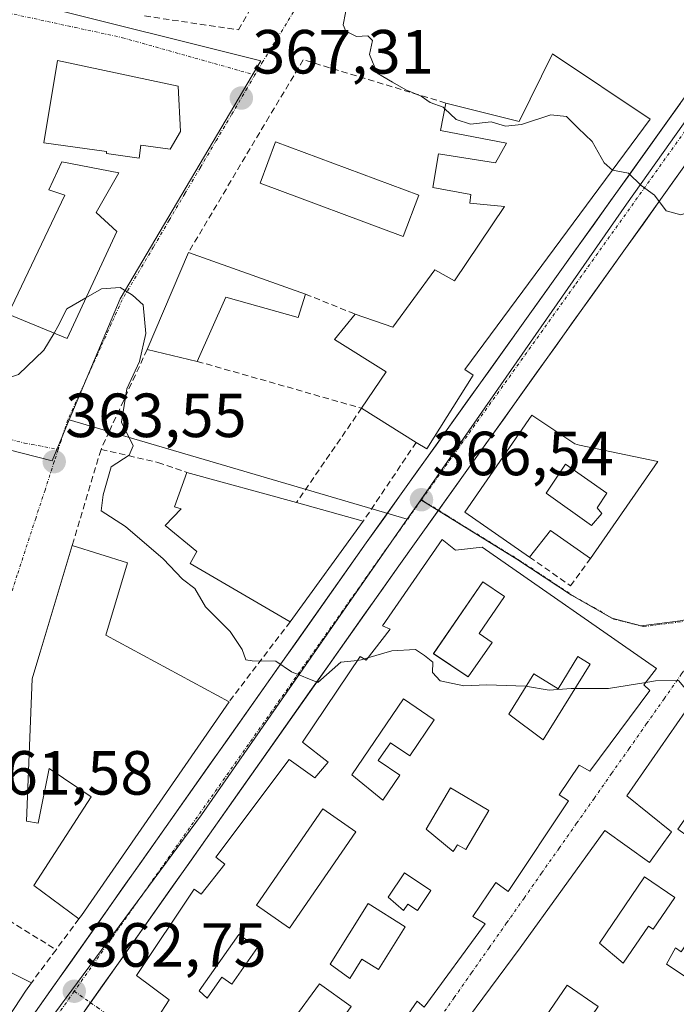
# Model space of a CAD drawing. Units: metres. Extents: x 594052 to 597507, y 4710562 to 4712922.
# Drawn here: x 594180 to 594286, y 4712055 to 4712214 of the extents above; entities that cross this region are included whole.
import ezdxf
from ezdxf.enums import TextEntityAlignment as Align

# ---------------------------------------------------------------- set-up
doc = ezdxf.new("R2010")
doc.units = ezdxf.units.M
doc.header["$MEASUREMENT"] = 0
doc.linetypes.add('TRAZO_Y_PUNTO', pattern=[1, 0.5, -0.25, 0, -0.25])
doc.linetypes.add('TRAZOSX2', pattern=[1.5, 1, -0.5])
for name, color, linetype, lineweight in [('Carretera de calzada única', 19, 'Continuous', 13), ('Carretera de calzada única Cxs', 19, 'Continuous', 13), ('Carretera de calzada única eje', 19, 'TRAZO_Y_PUNTO', 0), ('Carátula', 7, 'Continuous', 5), ('Curva de nivel normal', 36, 'Continuous', 0), ('Edificación', 1, 'Continuous', 13), ('Edificación Cxs', 1, 'Continuous', 13), ('Edificación ligera', 1, 'Continuous', 0), ('Edificación ligera Cxs', 1, 'Continuous', 0), ('Muro lineal', 1, 'TRAZOSX2', 13), ('Núcleo urbano CxS', 19, 'Continuous', 0), ('Punto de cota en terreno', 7, 'Continuous', 0), ('Rótulo de punto de cota en terreno', 19, 'Continuous', 0), ('Vía urbana eje', 5, 'TRAZO_Y_PUNTO', 0)]:
    doc.layers.add(name, color=color, linetype=linetype, lineweight=lineweight)
doc.styles.add('Arial', font='txt', dxfattribs={"height": 0.2})

# ---------------------------------------------------------------- blocks, each defined once
blk = doc.blocks.new('5PATER')
at = {"layer": 'Carátula', "linetype": 'Continuous', "lineweight": 5}
h = blk.add_hatch(color=250, dxfattribs=at)
edge = h.paths.add_edge_path()
edge.add_ellipse((0, 0.01), major_axis=(-1.33, -1.34), ratio=0.999422, start_angle=0, end_angle=360)
blk = doc.blocks.new('*U198')
at = {"layer": 'Edificación Cxs', "color": 1, "linetype": 'Continuous', "lineweight": 13}
for points in [[(594309.8001, 4712118.2301, 364.3346), (594318.2001, 4712111.5901, 363.2353), (594319.8001, 4712107.3401, 362.8053), (594314.5501, 4712099.2601, 362.876), (594320.0301, 4712095.0201, 362.157), (594318.2001, 4712091.9801, 362.1233), (594312.9901, 4712095.7401, 362.7095), (594308.4701, 4712089.5801, 362.836), (594314.0301, 4712085.8201, 362.2062), (594316.8701, 4712089.8301, 362.1541), (594324.6701, 4712084.7101, 361.1133), (594314.7101, 4712070.7101, 361.0775), (594311.0701, 4712073.2601, 361.5739), (594308.9201, 4712070.3101, 361.5795), (594304.8701, 4712072.9501, 362.0633), (594302.8701, 4712069.1901, 362.0593), (594310.1901, 4712063.9101, 361.1161), (594300.3101, 4712049.3501, 361.7365), (594292.0301, 4712054.6301, 362.5633), (594290.0701, 4712051.8301, 362.5938), (594296.9901, 4712046.8701, 362.0323), (594294.4801, 4712043.5901, 362.1583), (594295.3901, 4712042.8601, 362.0651), (594285.8701, 4712028.9401, 362.2214), (594285.1901, 4712029.5901, 362.2612), (594280.1901, 4712022.7101, 362.2038), (594280.8301, 4712021.8201, 362.1562), (594271.6401, 4712008.7101, 361.8431), (594270.5501, 4712009.5001, 361.8623), (594268.5101, 4712006.7101, 361.7809), (594261.5201, 4712011.7501, 361.9746), (594264.2801, 4712015.6601, 362.114), (594261.8701, 4712017.8301, 362.1066), (594265.0001, 4712022.5501, 362.409), (594262.8001, 4712024.2201, 362.3761), (594256.5701, 4712015.5801, 361.933), (594256.2301, 4712015.1101, 361.9132), (594247.8001, 4712021.9101, 361.9899), (594236.5501, 4712029.7501, 362.0881), (594238.5501, 4712031.9101, 362.1752), (594237.8001, 4712032.5501, 362.1685), (594247.2301, 4712046.1501, 362.688), (594247.8001, 4712045.5801, 362.7009), (594251.9601, 4712050.9401, 362.891), (594250.9601, 4712051.6601, 362.8785), (594260.4801, 4712064.5501, 363.3866), (594274.1201, 4712083.4001, 364.0122), (594281.2701, 4712078.2301, 364.2773), (594284.8401, 4712083.1601, 364.0041), (594277.6401, 4712088.9401, 364.1904), (594287.0301, 4712102.4701, 364.8456), (594287.7101, 4712101.6701, 364.8266), (594291.2301, 4712106.0701, 365.0663), (594290.4701, 4712106.5501, 365.0545), (594301.1501, 4712121.2701, 365.1679), (594304.4401, 4712119.1801, 364.8557), (594309.8001, 4712118.2301, 364.3346)], [(594311.6801, 4712109.9101, 363.775), (594306.7501, 4712113.3801, 364.2593), (594304.2801, 4712109.8701, 364.3986), (594309.2101, 4712106.4001, 363.9782), (594311.6801, 4712109.9101, 363.775)], [(594307.5001, 4712103.8501, 364.485), (594305.0701, 4712105.6401, 364.5871), (594303.1501, 4712103.0301, 364.8331), (594301.8101, 4712104.0201, 364.8557), (594299.6001, 4712101.0301, 364.8343), (594302.4201, 4712098.7901, 364.7298), (594303.4701, 4712100.2001, 364.6778), (594304.3301, 4712099.5601, 364.5566), (594307.5001, 4712103.8501, 364.485)], [(594299.5401, 4712092.4301, 364.0399), (594294.5401, 4712095.9601, 364.39), (594285.8301, 4712083.6101, 363.9485), (594290.8401, 4712080.0801, 363.7288), (594299.5401, 4712092.4301, 364.0399)], [(594309.5401, 4712080.0201, 362.1585), (594304.8101, 4712083.6201, 362.7193), (594302.3401, 4712080.3701, 362.683), (594307.0801, 4712076.7701, 362.1017), (594309.5401, 4712080.0201, 362.1585)], [(594285.3501, 4712072.6301, 363.7384), (594280.5001, 4712075.9401, 364.1409), (594273.2301, 4712065.2801, 363.4611), (594277.0601, 4712062.0801, 363.4249), (594281.1101, 4712068.0101, 363.8847), (594281.8501, 4712067.5101, 363.8103), (594285.3501, 4712072.6301, 363.7384)], [(594301.6901, 4712069.5801, 362.1807), (594297.0101, 4712073.0901, 362.7834), (594293.9101, 4712068.9501, 362.8328), (594298.5901, 4712065.4401, 362.4868), (594301.6901, 4712069.5801, 362.1807)], [(594293.3801, 4712064.9801, 362.8391), (594289.0301, 4712067.8701, 363.044), (594286.3901, 4712063.9101, 362.9277), (594285.4601, 4712064.5301, 363.0754), (594284.0101, 4712061.9001, 363.1296), (594289.0801, 4712058.5301, 362.9126), (594293.3801, 4712064.9801, 362.8391)], [(594273.0301, 4712055.1201, 363.0468), (594268.0301, 4712058.5201, 363.0588), (594259.7101, 4712046.3001, 362.8304), (594264.7201, 4712042.9001, 362.8432), (594273.0301, 4712055.1201, 363.0468)], [(594286.8301, 4712048.1301, 362.8522), (594281.7601, 4712051.9001, 363.1514), (594278.6801, 4712047.7501, 362.9101), (594283.7501, 4712043.9801, 362.8362), (594286.8301, 4712048.1301, 362.8522)], [(594261.8301, 4712039.5301, 362.6504), (594256.7201, 4712042.9201, 362.6961), (594246.4601, 4712027.4501, 362.1645), (594250.1701, 4712025.2001, 362.0784), (594253.8101, 4712030.6901, 362.4024), (594255.3001, 4712029.7001, 362.4492), (594261.8301, 4712039.5301, 362.6504)], [(594280.5801, 4712039.2801, 362.6177), (594274.8701, 4712042.9301, 362.7115), (594269.8101, 4712035.0001, 362.5336), (594275.5101, 4712031.3501, 362.4333), (594280.5801, 4712039.2801, 362.6177)]]:
    blk.add_polyline3d(points, close=True, dxfattribs=at)
blk = doc.blocks.new('*U199')
at = {"layer": 'Edificación Cxs', "color": 1, "linetype": 'Continuous', "lineweight": 13}
for points in [[(594247.9601, 4712130.1501, 366.0813), (594250.1201, 4712128.4701, 366.05), (594254.3901, 4712128.9501, 366.0436), (594282.3901, 4712109.4301, 365.0199), (594280.3901, 4712106.7901, 364.914), (594281.3101, 4712105.9101, 364.8624), (594271.6701, 4712092.9401, 364.2621), (594270.0001, 4712093.9001, 364.351), (594266.7601, 4712089.1101, 364.2957), (594268.2801, 4712088.1401, 364.1831), (594258.5501, 4712073.5801, 363.5608), (594256.6001, 4712075.0201, 363.6679), (594252.8701, 4712069.5901, 363.526), (594254.8701, 4712068.3901, 363.3796), (594245.0701, 4712055.0201, 362.9066), (594243.9201, 4712055.9801, 362.9744), (594240.4801, 4712050.9401, 362.8351), (594241.7601, 4712049.9901, 362.7573), (594232.3201, 4712036.3101, 362.2098), (594227.6301, 4712039.7501, 362.3468), (594225.7101, 4712037.1001, 362.2028), (594221.3901, 4712040.5501, 362.3293), (594225.3901, 4712045.6701, 362.7211), (594222.0301, 4712047.9901, 362.7144), (594218.1601, 4712042.5501, 362.3162), (594202.1901, 4712053.2601, 362.4475), (594204.0701, 4712056.1501, 362.6015), (594198.8001, 4712060.0701, 362.7061), (594208.1201, 4712073.9801, 363.3246), (594209.2301, 4712073.1801, 363.3354), (594213.0301, 4712077.9901, 363.4883), (594211.6001, 4712079.1101, 363.4716), (594223.3501, 4712094.7901, 364.207), (594227.5101, 4712091.8301, 364.1785), (594229.6401, 4712094.3801, 364.2983), (594225.5201, 4712097.5901, 364.3401), (594234.7601, 4712111.3501, 364.9764), (594235.7601, 4712110.7901, 364.9484), (594239.6001, 4712115.7401, 365.22), (594238.3501, 4712116.3101, 365.2369), (594247.9601, 4712130.1501, 366.0813)], [(594255.9701, 4712113.6201, 365.3807), (594253.8901, 4712115.0401, 365.4577), (594257.9801, 4712121.0001, 365.9792), (594254.5001, 4712123.3801, 366.0423), (594246.5701, 4712111.8101, 365.0586), (594252.1601, 4712108.0701, 365.0248), (594255.9701, 4712113.6201, 365.3807)], [(594271.7301, 4712110.1201, 365.2771), (594269.7801, 4712111.3301, 365.3613), (594266.5801, 4712106.1601, 365.0154), (594262.6901, 4712108.5601, 365.0851), (594258.6601, 4712102.0601, 364.7808), (594264.2001, 4712097.9701, 364.6354), (594271.7301, 4712110.1201, 365.2771)], [(594246.6801, 4712101.1801, 364.7639), (594241.7601, 4712104.5301, 364.7977), (594233.4501, 4712092.3101, 364.3195), (594238.4201, 4712088.2901, 364.3739), (594241.1401, 4712092.2901, 364.4679), (594237.6901, 4712094.6401, 364.4648), (594239.6301, 4712097.5001, 364.6757), (594242.7401, 4712095.3901, 364.6037), (594246.6801, 4712101.1801, 364.7639)], [(594255.4801, 4712086.6001, 364.2191), (594249.3001, 4712090.2301, 364.3398), (594245.4101, 4712083.6001, 364.1174), (594249.7501, 4712079.9901, 364.0329), (594250.4101, 4712081.1101, 364.0643), (594251.7801, 4712080.3101, 364.0367), (594255.4801, 4712086.6001, 364.2191)], [(594234.0901, 4712083.1901, 364.0499), (594228.7701, 4712086.8501, 364.0664), (594218.1101, 4712071.3801, 363.4767), (594223.4301, 4712067.7201, 363.5011), (594234.0901, 4712083.1901, 364.0499)], [(594246.1301, 4712073.7701, 363.8788), (594241.9001, 4712076.5801, 363.9701), (594239.3001, 4712072.6801, 363.8077), (594241.7601, 4712070.5301, 363.7417), (594242.4401, 4712071.5501, 363.7956), (594243.9701, 4712070.5301, 363.7235), (594246.1301, 4712073.7701, 363.8788)], [(594241.9901, 4712067.9201, 363.5866), (594236.0501, 4712071.6401, 363.6234), (594229.9401, 4712061.8901, 363.1783), (594233.0901, 4712059.6101, 363.1429), (594235.0401, 4712062.7201, 363.1944), (594237.7001, 4712061.0601, 363.1864), (594241.9901, 4712067.9201, 363.5866)], [(594218.2701, 4712064.5901, 363.3274), (594215.2501, 4712066.7001, 363.3718), (594208.8801, 4712057.6001, 362.7215), (594210.1901, 4712056.4201, 362.7198), (594212.5601, 4712059.8001, 362.9988), (594214.1401, 4712058.6901, 363.0374), (594218.2701, 4712064.5901, 363.3274)], [(594233.3101, 4712055.0901, 363.0334), (594228.2501, 4712058.7701, 363.1067), (594223.7001, 4712052.5301, 362.9564), (594228.7601, 4712048.8501, 362.9621), (594233.3101, 4712055.0901, 363.0334)]]:
    blk.add_polyline3d(points, close=True, dxfattribs=at)
blk = doc.blocks.new('*U200')
at = {"layer": 'Edificación Cxs', "color": 1, "linetype": 'Continuous', "lineweight": 13}
for points in [[(594282.6401, 4712142.7101, 366.9747), (594271.8001, 4712127.1001, 366.1575), (594265.3901, 4712131.5901, 366.3752), (594262.0001, 4712127.3401, 365.9925), (594251.6001, 4712134.5501, 366.1244), (594262.3901, 4712150.1501, 367.3687), (594269.2801, 4712145.5101, 367.0554), (594270.0301, 4712145.3401, 367.0582), (594282.6401, 4712142.7101, 366.9747)], [(594273.6401, 4712134.3501, 366.4583), (594272.8601, 4712135.2601, 366.5083), (594274.4201, 4712137.6001, 366.5988), (594267.7901, 4712142.2801, 366.782), (594264.6701, 4712137.6001, 366.5061), (594271.9501, 4712132.4001, 366.4614), (594273.6401, 4712134.3501, 366.4583)]]:
    blk.add_polyline3d(points, close=True, dxfattribs=at)

msp = doc.modelspace()

# ---------------------------------------------------------------- linework, layer by layer
at = {"layer": 'Carretera de calzada única', "color": 19, "linetype": 'Continuous', "lineweight": 13}
for points in [[(594387.41, 4712350.81), (594380.01, 4712339.5), (594373.12, 4712327.93), (594341.85, 4712278.93), (594333.46, 4712266.51), (594313.35, 4712238.34), (594297.46, 4712215.96), (594235.76, 4712129.64), (594182.6, 4712054.26), (594160.85, 4712024.52), (594155.37, 4712017.04)], [(594247.36, 4712134.86), (594297.95, 4712205.65)], [(594191.43, 4712055.71), (594240.98, 4712125.93), (594247.36, 4712134.86)], [(594119.36, 4711956.07), (594137.96, 4711981.65), (594147.17, 4711994.38), (594166.03, 4712020.79), (594187.78, 4712050.54), (594191.43, 4712055.71)]]:
    msp.add_lwpolyline(points, dxfattribs=at)
at = {"layer": 'Carretera de calzada única Cxs', "color": 19, "linetype": 'Continuous', "lineweight": 13}
for points in [[(594182.6, 4712054.26, 362.55), (594185.4, 4712058.23, 362.69), (594188.2, 4712062.19, 362.87), (594190.99, 4712066.16, 363.03), (594193.79, 4712070.13, 363.21), (594196.59, 4712074.1, 363.37), (594199.39, 4712078.06, 363.53), (594202.19, 4712082.03, 363.68), (594204.98, 4712086, 363.87), (594207.78, 4712089.97, 364.03), (594210.58, 4712093.93, 364.22), (594213.38, 4712097.9, 364.39), (594216.17, 4712101.87, 364.57), (594218.97, 4712105.84, 364.77), (594221.77, 4712109.8, 364.93), (594224.57, 4712113.77, 365.14), (594227.37, 4712117.74, 365.33), (594230.16, 4712121.71, 365.53), (594232.96, 4712125.67, 365.77), (594235.76, 4712129.64, 365.98), (594238.56, 4712133.56, 366.24), (594241.37, 4712137.49, 366.45), (594244.17, 4712141.41, 366.71), (594246.98, 4712145.33, 366.99), (594249.78, 4712149.26, 367.33), (594252.59, 4712153.18, 367.57), (594255.39, 4712157.11, 367.82), (594258.2, 4712161.03, 368.1), (594261, 4712164.95, 368.32), (594263.81, 4712168.88, 368.56), (594266.61, 4712172.8, 368.79), (594269.41, 4712176.72, 369.08), (594272.22, 4712180.65, 369.38), (594275.02, 4712184.57, 369.66), (594277.83, 4712188.49, 369.92), (594280.63, 4712192.42, 370.24), (594283.44, 4712196.34, 370.61), (594286.24, 4712200.27, 370.89)], [(594285.85, 4712188.71, 370.29), (594283.04, 4712184.78, 369.96), (594280.24, 4712180.86, 369.65), (594277.43, 4712176.94, 369.32), (594274.63, 4712173.01, 369.06), (594271.83, 4712169.09, 368.77), (594269.02, 4712165.17, 368.53), (594266.22, 4712161.24, 368.26), (594263.41, 4712157.32, 367.98), (594260.61, 4712153.4, 367.76), (594257.8, 4712149.47, 367.37), (594255, 4712145.55, 367.06), (594252.2, 4712141.62, 366.78), (594249.39, 4712137.7, 366.51), (594246.59, 4712133.78, 366.29), (594243.78, 4712129.85, 366.11), (594240.98, 4712125.93, 365.86), (594238.18, 4712121.96, 365.62), (594235.38, 4712117.99, 365.36), (594232.58, 4712114.03, 365.19), (594229.78, 4712110.06, 364.96), (594226.98, 4712106.09, 364.77), (594224.18, 4712102.12, 364.57), (594221.38, 4712098.15, 364.44), (594218.58, 4712094.19, 364.21), (594215.78, 4712090.22, 363.99), (594212.98, 4712086.25, 363.85), (594210.18, 4712082.28, 363.66), (594207.38, 4712078.32, 363.55), (594204.58, 4712074.35, 363.36), (594201.78, 4712070.38, 363.18), (594198.98, 4712066.41, 363.01), (594196.18, 4712062.44, 362.84), (594193.38, 4712058.48, 362.71), (594190.58, 4712054.51, 362.58)]]:
    msp.add_polyline3d(points, dxfattribs=at)
at = {"layer": 'Carretera de calzada única eje', "color": 19, "linetype": 'TRAZO_Y_PUNTO', "lineweight": 0}
for points in [[(594295.33, 4712207.48), (594269.23, 4712170.94), (594244.62, 4712136.54)], [(594244.62, 4712136.54), (594238.37, 4712127.79), (594211.78, 4712090.09), (594188.82, 4712057.55)], [(594188.82, 4712057.55), (594185.19, 4712052.4), (594174.32, 4712037.52), (594163.44, 4712022.66), (594154.01, 4712009.44), (594153.35, 4712008.51)]]:
    msp.add_lwpolyline(points, dxfattribs=at)
at = {"layer": 'Curva de nivel normal', "color": 36, "linetype": 'Continuous', "lineweight": 0}
for points in [[(594248.35, 4712199.42, 370), (594248.11, 4712199.65, 370), (594246.03, 4712200.41, 370), (594244.58, 4712201.4, 370), (594242.09, 4712202.41, 370), (594239.97, 4712203.66, 370), (594237.5, 4712205.13, 370), (594236.3, 4712208.12, 370), (594236.77, 4712210.38, 370), (594236.02, 4712211.08, 370), (594234.19, 4712210.98, 370), (594232.49, 4712211.84, 370), (594232.03, 4712212.88, 370), (594232.81, 4712216.74, 370), (594235.64, 4712227.14, 370), (594235.85, 4712229.4, 370), (594234.7, 4712231.84, 370), (594230.58, 4712234.11, 370), (594226.78, 4712232.92, 370), (594225.25, 4712230.72, 370), (594223.16, 4712228.67, 370), (594220.08, 4712227.14, 370)], [(594275.35, 4712189.54, 370), (594275.35, 4712189.54, 370), (594273.97, 4712190.68, 370), (594272.09, 4712194.14, 370), (594269.79, 4712196.28, 370), (594267.93, 4712198.13, 370), (594265.44, 4712198.42, 370), (594260.69, 4712196.84, 370), (594258.14, 4712196.6, 370), (594255.85, 4712197.26, 370), (594252.51, 4712196.93, 370), (594250.18, 4712197.66, 370), (594248.35, 4712199.42, 370)], [(594323.93, 4712191.97, 370), (594320.28, 4712190.64, 370), (594314.51, 4712187.74, 370), (594308.72, 4712187.54, 370), (594301.06, 4712186.95, 370), (594296.18, 4712186.5, 370), (594291.72, 4712184.13, 370), (594286.32, 4712182.36, 370), (594283.95, 4712182.98, 370), (594282.09, 4712185.5, 370), (594279.93, 4712187.03, 370), (594277.91, 4712189.04, 370), (594275.35, 4712189.54, 370)], [(594190.7, 4712169.01, 365), (594193.19, 4712170.44, 365), (594196.19, 4712170.67, 365), (594198.19, 4712169.44, 365), (594199.92, 4712167.85, 365), (594200.35, 4712163.29, 365), (594199.31, 4712158.75, 365), (594197.29, 4712154.35, 365), (594196.41, 4712149.01, 365), (594198.27, 4712145.19, 365), (594197.64, 4712143.71, 365), (594194.73, 4712141.85, 365), (594193.46, 4712137.35, 365), (594193.16, 4712134.74, 365), (594197.08, 4712132.24, 365), (594203.1, 4712127.04, 365), (594206.2, 4712123.77, 365), (594208.21, 4712122.28, 365), (594209.9, 4712119.34, 365), (594213.86, 4712115.35, 365), (594215.83, 4712112.49, 365), (594216.38, 4712110.81, 365), (594217.41, 4712110.68, 365), (594221.24, 4712110.58, 365), (594223.73, 4712108.89, 365), (594227.95, 4712107.15, 365), (594231.68, 4712110.43, 365), (594234.35, 4712110.73, 365)], [(594185.57, 4712163.33, 365), (594186.2, 4712164.38, 365), (594187.61, 4712167.24, 365), (594190.7, 4712169.01, 365)], [(594155.82, 4712147.46, 365), (594154.45, 4712148.6, 365), (594153.74, 4712150.22, 365), (594154.42, 4712152.52, 365), (594156.2, 4712154.2, 365), (594159.14, 4712154.72, 365), (594165.27, 4712154.68, 365), (594170.13, 4712155.42, 365), (594174.52, 4712154.85, 365), (594179.86, 4712156.66, 365), (594183.94, 4712160.61, 365), (594185.57, 4712163.33, 365)], [(594236.02, 4712111.13, 365), (594239.86, 4712112.28, 365), (594243.65, 4712112.47, 365), (594245.14, 4712111.52, 365), (594246.44, 4712110.47, 365), (594246.42, 4712108.8, 365), (594247.62, 4712107.44, 365), (594251.45, 4712106.66, 365), (594255.14, 4712106.82, 365), (594261.34, 4712106.6, 365), (594265.15, 4712105.96, 365), (594268.67, 4712106.19, 365), (594274.69, 4712106.22, 365), (594280.68, 4712107.17, 365)], [(594234.35, 4712110.73, 365), (594234.93, 4712110.8, 365), (594235.46, 4712110.96, 365)], [(594235.46, 4712110.96, 365), (594236.02, 4712111.13, 365)], [(594280.68, 4712107.17, 365), (594282.22, 4712107.42, 365), (594285.93, 4712107.5, 365), (594287.32, 4712105.82, 365), (594287.45, 4712102.87, 365), (594287.96, 4712101.99, 365)]]:
    msp.add_polyline3d(points, dxfattribs=at)
at = {"layer": 'Edificación', "color": 1, "linetype": 'Continuous', "lineweight": 13}
for points in [[(594281.39, 4712197.69, 370.66), (594251.6, 4712157.47, 367.81), (594252.96, 4712156.55, 367.77), (594245.48, 4712144.71, 366.9), (594243.78, 4712145.77, 366.9), (594235, 4712151.26, 367.06), (594238.96, 4712157.1, 367.56), (594230.67, 4712162.31, 367.44), (594233.96, 4712166.38, 367.85), (594240.04, 4712164.26, 367.92), (594246.8, 4712173.49, 368.21), (594249.92, 4712171.75, 368.37), (594257.95, 4712183.67, 368.94), (594252.39, 4712184.23, 368.79), (594252.55, 4712185.59, 368.91), (594246.47, 4712186.71, 368.54), (594247.35, 4712192.15, 369.07), (594256.55, 4712190.71, 369.47), (594258.31, 4712193.83, 369.69), (594247.68, 4712195.9, 369.46), (594248.52, 4712200.31, 369.89), (594260.32, 4712197.34, 370.03), (594265.71, 4712208.22, 370.6), (594281.39, 4712197.69, 370.66)], [(594205.91, 4712195.73, 366.67), (594204.22, 4712192.87, 366.37), (594199.54, 4712193.52, 366.32), (594199.25, 4712191.44, 366.2), (594193.99, 4712192.17, 366.26), (594194.03, 4712192.49, 366.27), (594183.94, 4712193.9, 367.29), (594186.15, 4712207.16, 368.36), (594205.52, 4712203.01, 367.51), (594205.91, 4712195.73, 366.67)], [(594195.64, 4712179.67, 365.54), (594187.67, 4712162.47, 364.64), (594178.19, 4712166.38, 365.48), (594187.32, 4712185.51, 366.32), (594184.71, 4712186.38, 366.53), (594186.8, 4712190.86, 366.76), (594196, 4712189.11, 366.09), (594192.35, 4712182.71, 365.85), (594195.64, 4712179.67, 365.54)], [(594225.99, 4712169.59, 367.55), (594224.8, 4712165.83, 367.32), (594213.2, 4712169.1, 366.79), (594208.6, 4712158.79, 366.39), (594200.55, 4712160.71, 365.14), (594207.19, 4712176.31, 365.9), (594225.99, 4712169.59, 367.55)], [(594282.64, 4712142.71, 366.97), (594271.8, 4712127.1, 366.16), (594265.39, 4712131.59, 366.38), (594262, 4712127.34, 365.99), (594251.6, 4712134.55, 366.12), (594262.39, 4712150.15, 367.37), (594269.28, 4712145.51, 367.06), (594270.03, 4712145.34, 367.06), (594282.64, 4712142.71, 366.97)], [(594273.64, 4712134.35, 366.46), (594272.86, 4712135.26, 366.51), (594274.42, 4712137.6, 366.6), (594267.79, 4712142.28, 366.78), (594264.67, 4712137.6, 366.51), (594271.95, 4712132.4, 366.46), (594273.64, 4712134.35, 366.46)], [(594273.64, 4712134.35, 366.46), (594272.86, 4712135.26, 366.51), (594274.42, 4712137.6, 366.6), (594267.79, 4712142.28, 366.78), (594264.67, 4712137.6, 366.51), (594271.95, 4712132.4, 366.46), (594273.64, 4712134.35, 366.46)], [(594235.28, 4712133.11, 366.15), (594223.55, 4712116.94, 365.17), (594207.44, 4712126.31, 365.1), (594208.51, 4712128.23, 365.21), (594203.44, 4712132.39, 365.12), (594206.03, 4712135.11, 365.31), (594204.92, 4712135.43, 365.29), (594206.92, 4712140.94, 365.7), (594224.53, 4712136.08, 366.16), (594235.28, 4712133.11, 366.15)], [(594213.71, 4712104.07, 364.73), (594189.96, 4712069.72, 363.16), (594189.58, 4712069.2, 363.13), (594182.32, 4712074.55, 363.22), (594191.55, 4712088.79, 363.7), (594184.8, 4712093.35, 362.96), (594183.03, 4712084.55, 363.36), (594181.12, 4712084.87, 363.13), (594182.03, 4712107.75, 361.99), (594188.5, 4712129.22, 363.41), (594197.39, 4712126.4, 364.89), (594193.87, 4712114.79, 364.54), (594213.71, 4712104.07, 364.73)], [(594202.19, 4712053.26, 362.45), (594204.07, 4712056.15, 362.6), (594198.8, 4712060.07, 362.71), (594208.12, 4712073.98, 363.32), (594209.23, 4712073.18, 363.34), (594213.03, 4712077.99, 363.49), (594211.6, 4712079.11, 363.47), (594223.35, 4712094.79, 364.21), (594227.51, 4712091.83, 364.18), (594229.64, 4712094.38, 364.3), (594225.52, 4712097.59, 364.34), (594234.76, 4712111.35, 364.98), (594235.76, 4712110.79, 364.95), (594239.6, 4712115.74, 365.22), (594238.35, 4712116.31, 365.24), (594247.96, 4712130.15, 366.08)], [(594247.96, 4712130.15, 366.08), (594250.12, 4712128.47, 366.05), (594254.39, 4712128.95, 366.04), (594282.39, 4712109.43, 365.02), (594280.39, 4712106.79, 364.91), (594281.31, 4712105.91, 364.86), (594271.67, 4712092.94, 364.26), (594270, 4712093.9, 364.35), (594266.76, 4712089.11, 364.3), (594268.28, 4712088.14, 364.18), (594258.55, 4712073.58, 363.56), (594256.6, 4712075.02, 363.67), (594252.87, 4712069.59, 363.53), (594254.87, 4712068.39, 363.38), (594245.07, 4712055.02, 362.91), (594243.92, 4712055.98, 362.97), (594240.48, 4712050.94, 362.84)], [(594255.97, 4712113.62, 365.38), (594253.89, 4712115.04, 365.46), (594257.98, 4712121, 365.98), (594254.5, 4712123.38, 366.04), (594246.57, 4712111.81, 365.06), (594252.16, 4712108.07, 365.02), (594255.97, 4712113.62, 365.38)], [(594255.97, 4712113.62, 365.38), (594253.89, 4712115.04, 365.46), (594257.98, 4712121, 365.98), (594254.5, 4712123.38, 366.04), (594246.57, 4712111.81, 365.06), (594252.16, 4712108.07, 365.02), (594255.97, 4712113.62, 365.38)], [(594250.96, 4712051.66, 362.88), (594260.48, 4712064.55, 363.39), (594274.12, 4712083.4, 364.01), (594281.27, 4712078.23, 364.28), (594284.84, 4712083.16, 364), (594277.64, 4712088.94, 364.19), (594287.03, 4712102.47, 364.85), (594287.71, 4712101.67, 364.83), (594291.23, 4712106.07, 365.07), (594290.47, 4712106.55, 365.05), (594301.15, 4712121.27, 365.17), (594304.44, 4712119.18, 364.86), (594309.8, 4712118.23, 364.33)], [(594271.73, 4712110.12, 365.28), (594269.78, 4712111.33, 365.36), (594266.58, 4712106.16, 365.02), (594262.69, 4712108.56, 365.09), (594258.66, 4712102.06, 364.78), (594264.2, 4712097.97, 364.64), (594271.73, 4712110.12, 365.28)], [(594271.73, 4712110.12, 365.28), (594269.78, 4712111.33, 365.36), (594266.58, 4712106.16, 365.02), (594262.69, 4712108.56, 365.09), (594258.66, 4712102.06, 364.78), (594264.2, 4712097.97, 364.64), (594271.73, 4712110.12, 365.28)], [(594246.68, 4712101.18, 364.76), (594241.76, 4712104.53, 364.8), (594233.45, 4712092.31, 364.32), (594238.42, 4712088.29, 364.37), (594241.14, 4712092.29, 364.47), (594237.69, 4712094.64, 364.46), (594239.63, 4712097.5, 364.68), (594242.74, 4712095.39, 364.6), (594246.68, 4712101.18, 364.76)], [(594246.68, 4712101.18, 364.76), (594241.76, 4712104.53, 364.8), (594233.45, 4712092.31, 364.32), (594238.42, 4712088.29, 364.37), (594241.14, 4712092.29, 364.47), (594237.69, 4712094.64, 364.46), (594239.63, 4712097.5, 364.68), (594242.74, 4712095.39, 364.6), (594246.68, 4712101.18, 364.76)], [(594255.48, 4712086.6, 364.22), (594249.3, 4712090.23, 364.34), (594245.41, 4712083.6, 364.12), (594249.75, 4712079.99, 364.03), (594250.41, 4712081.11, 364.06), (594251.78, 4712080.31, 364.04), (594255.48, 4712086.6, 364.22)], [(594255.48, 4712086.6, 364.22), (594249.3, 4712090.23, 364.34), (594245.41, 4712083.6, 364.12), (594249.75, 4712079.99, 364.03), (594250.41, 4712081.11, 364.06), (594251.78, 4712080.31, 364.04), (594255.48, 4712086.6, 364.22)], [(594234.09, 4712083.19, 364.05), (594228.77, 4712086.85, 364.07), (594218.11, 4712071.38, 363.48), (594223.43, 4712067.72, 363.5), (594234.09, 4712083.19, 364.05)], [(594234.09, 4712083.19, 364.05), (594228.77, 4712086.85, 364.07), (594218.11, 4712071.38, 363.48), (594223.43, 4712067.72, 363.5), (594234.09, 4712083.19, 364.05)], [(594246.13, 4712073.77, 363.88), (594241.9, 4712076.58, 363.97), (594239.3, 4712072.68, 363.81), (594241.76, 4712070.53, 363.74), (594242.44, 4712071.55, 363.8), (594243.97, 4712070.53, 363.72), (594246.13, 4712073.77, 363.88)], [(594246.13, 4712073.77, 363.88), (594241.9, 4712076.58, 363.97), (594239.3, 4712072.68, 363.81), (594241.76, 4712070.53, 363.74), (594242.44, 4712071.55, 363.8), (594243.97, 4712070.53, 363.72), (594246.13, 4712073.77, 363.88)], [(594285.35, 4712072.63, 363.74), (594280.5, 4712075.94, 364.14), (594273.23, 4712065.28, 363.46), (594277.06, 4712062.08, 363.42), (594281.11, 4712068.01, 363.88), (594281.85, 4712067.51, 363.81), (594285.35, 4712072.63, 363.74)], [(594285.35, 4712072.63, 363.74), (594280.5, 4712075.94, 364.14), (594273.23, 4712065.28, 363.46), (594277.06, 4712062.08, 363.42), (594281.11, 4712068.01, 363.88), (594281.85, 4712067.51, 363.81), (594285.35, 4712072.63, 363.74)], [(594241.99, 4712067.92, 363.59), (594236.05, 4712071.64, 363.62), (594229.94, 4712061.89, 363.18), (594233.09, 4712059.61, 363.14), (594235.04, 4712062.72, 363.19), (594237.7, 4712061.06, 363.19), (594241.99, 4712067.92, 363.59)], [(594241.99, 4712067.92, 363.59), (594236.05, 4712071.64, 363.62), (594229.94, 4712061.89, 363.18), (594233.09, 4712059.61, 363.14), (594235.04, 4712062.72, 363.19), (594237.7, 4712061.06, 363.19), (594241.99, 4712067.92, 363.59)], [(594180.96, 4712057.59, 362.65), (594170.32, 4712041.34, 361.9), (594166, 4712042.86, 361.58), (594170.64, 4712061.99, 361.74), (594172.23, 4712068.32, 362.31), (594178.73, 4712065.59, 362.84), (594176.91, 4712061.43, 362.63), (594181.93, 4712058.9, 362.71), (594180.96, 4712057.59, 362.65)], [(594293.38, 4712064.98, 362.84), (594289.03, 4712067.87, 363.04), (594286.39, 4712063.91, 362.93), (594285.46, 4712064.53, 363.08), (594284.01, 4712061.9, 363.13), (594289.08, 4712058.53, 362.91), (594293.38, 4712064.98, 362.84)], [(594293.38, 4712064.98, 362.84), (594289.03, 4712067.87, 363.04), (594286.39, 4712063.91, 362.93), (594285.46, 4712064.53, 363.08), (594284.01, 4712061.9, 363.13), (594289.08, 4712058.53, 362.91), (594293.38, 4712064.98, 362.84)], [(594218.27, 4712064.59, 363.33), (594215.25, 4712066.7, 363.37), (594208.88, 4712057.6, 362.72), (594210.19, 4712056.42, 362.72), (594212.56, 4712059.8, 363), (594214.14, 4712058.69, 363.04), (594218.27, 4712064.59, 363.33)], [(594218.27, 4712064.59, 363.33), (594215.25, 4712066.7, 363.37), (594208.88, 4712057.6, 362.72), (594210.19, 4712056.42, 362.72), (594212.56, 4712059.8, 363), (594214.14, 4712058.69, 363.04), (594218.27, 4712064.59, 363.33)], [(594233.31, 4712055.09, 363.03), (594228.25, 4712058.77, 363.11), (594223.7, 4712052.53, 362.96), (594228.76, 4712048.85, 362.96), (594233.31, 4712055.09, 363.03)], [(594233.31, 4712055.09, 363.03), (594228.25, 4712058.77, 363.11), (594223.7, 4712052.53, 362.96), (594228.76, 4712048.85, 362.96), (594233.31, 4712055.09, 363.03)], [(594273.03, 4712055.12, 363.05), (594268.03, 4712058.52, 363.06), (594259.71, 4712046.3, 362.83), (594264.72, 4712042.9, 362.84), (594273.03, 4712055.12, 363.05)], [(594273.03, 4712055.12, 363.05), (594268.03, 4712058.52, 363.06), (594259.71, 4712046.3, 362.83), (594264.72, 4712042.9, 362.84), (594273.03, 4712055.12, 363.05)]]:
    msp.add_polyline3d(points, dxfattribs=at)
at = {"layer": 'Edificación Cxs', "color": 1, "linetype": 'Continuous', "lineweight": 13}
for points in [[(594281.39, 4712197.69, 370.66), (594251.6, 4712157.47, 367.81), (594252.96, 4712156.55, 367.77), (594245.48, 4712144.71, 366.9), (594243.78, 4712145.77, 366.9), (594235, 4712151.26, 367.06), (594238.96, 4712157.1, 367.56), (594230.67, 4712162.31, 367.44), (594233.96, 4712166.38, 367.85), (594240.04, 4712164.26, 367.92), (594246.8, 4712173.49, 368.21), (594249.92, 4712171.75, 368.37), (594257.95, 4712183.67, 368.94), (594252.39, 4712184.23, 368.79), (594252.55, 4712185.59, 368.91), (594246.47, 4712186.71, 368.54), (594247.35, 4712192.15, 369.07), (594256.55, 4712190.71, 369.47), (594258.31, 4712193.83, 369.69), (594247.68, 4712195.9, 369.46), (594248.52, 4712200.31, 369.89), (594260.32, 4712197.34, 370.03), (594265.71, 4712208.22, 370.6), (594281.39, 4712197.69, 370.66)], [(594205.91, 4712195.73, 366.67), (594204.22, 4712192.87, 366.37), (594199.54, 4712193.52, 366.32), (594199.25, 4712191.44, 366.2), (594193.99, 4712192.17, 366.26), (594194.03, 4712192.49, 366.27), (594183.94, 4712193.9, 367.29), (594186.15, 4712207.16, 368.36), (594205.52, 4712203.01, 367.51), (594205.91, 4712195.73, 366.67)], [(594195.64, 4712179.67, 365.54), (594187.67, 4712162.47, 364.64), (594178.19, 4712166.38, 365.48), (594187.32, 4712185.51, 366.32), (594184.71, 4712186.38, 366.53), (594186.8, 4712190.86, 366.76), (594196, 4712189.11, 366.09), (594192.35, 4712182.71, 365.85), (594195.64, 4712179.67, 365.54)], [(594225.99, 4712169.59, 367.55), (594224.8, 4712165.83, 367.32), (594213.2, 4712169.1, 366.79), (594208.6, 4712158.79, 366.39), (594200.55, 4712160.71, 365.14), (594207.19, 4712176.31, 365.9), (594225.99, 4712169.59, 367.55)], [(594273.64, 4712134.35, 366.46), (594271.95, 4712132.4, 366.46), (594264.67, 4712137.6, 366.51), (594267.79, 4712142.28, 366.78), (594274.42, 4712137.6, 366.6), (594272.86, 4712135.26, 366.51), (594273.64, 4712134.35, 366.46)], [(594235.28, 4712133.11, 366.15), (594223.55, 4712116.94, 365.17), (594207.44, 4712126.31, 365.1), (594208.51, 4712128.23, 365.21), (594203.44, 4712132.39, 365.12), (594206.03, 4712135.11, 365.31), (594204.92, 4712135.43, 365.29), (594206.92, 4712140.94, 365.69), (594224.53, 4712136.08, 366.16), (594235.28, 4712133.11, 366.15)], [(594213.71, 4712104.07, 364.73), (594189.96, 4712069.72, 363.16), (594189.58, 4712069.2, 363.13), (594182.32, 4712074.55, 363.22), (594191.55, 4712088.79, 363.7), (594184.8, 4712093.35, 362.96), (594183.03, 4712084.55, 363.36), (594181.12, 4712084.87, 363.13), (594182.03, 4712107.75, 361.99), (594188.5, 4712129.22, 363.41), (594197.39, 4712126.4, 364.89), (594193.87, 4712114.79, 364.54), (594213.71, 4712104.07, 364.73)], [(594255.97, 4712113.62, 365.38), (594252.16, 4712108.07, 365.02), (594246.57, 4712111.81, 365.06), (594254.5, 4712123.38, 366.04), (594257.98, 4712121, 365.98), (594253.89, 4712115.04, 365.46), (594255.97, 4712113.62, 365.38)], [(594271.73, 4712110.12, 365.28), (594264.2, 4712097.97, 364.64), (594258.66, 4712102.06, 364.78), (594262.69, 4712108.56, 365.09), (594266.58, 4712106.16, 365.02), (594269.78, 4712111.33, 365.36), (594271.73, 4712110.12, 365.28)], [(594246.68, 4712101.18, 364.76), (594242.74, 4712095.39, 364.6), (594239.63, 4712097.5, 364.68), (594237.69, 4712094.64, 364.46), (594241.14, 4712092.29, 364.47), (594238.42, 4712088.29, 364.37), (594233.45, 4712092.31, 364.32), (594241.76, 4712104.53, 364.8), (594246.68, 4712101.18, 364.76)], [(594255.48, 4712086.6, 364.22), (594251.78, 4712080.31, 364.04), (594250.41, 4712081.11, 364.06), (594249.75, 4712079.99, 364.03), (594245.41, 4712083.6, 364.12), (594249.3, 4712090.23, 364.34), (594255.48, 4712086.6, 364.22)], [(594234.09, 4712083.19, 364.05), (594223.43, 4712067.72, 363.5), (594218.11, 4712071.38, 363.48), (594228.77, 4712086.85, 364.07), (594234.09, 4712083.19, 364.05)], [(594246.13, 4712073.77, 363.88), (594243.97, 4712070.53, 363.72), (594242.44, 4712071.55, 363.8), (594241.76, 4712070.53, 363.74), (594239.3, 4712072.68, 363.81), (594241.9, 4712076.58, 363.97), (594246.13, 4712073.77, 363.88)], [(594285.35, 4712072.63, 363.74), (594281.85, 4712067.51, 363.81), (594281.11, 4712068.01, 363.88), (594277.06, 4712062.08, 363.42), (594273.23, 4712065.28, 363.46), (594280.5, 4712075.94, 364.14), (594285.35, 4712072.63, 363.74)], [(594241.99, 4712067.92, 363.59), (594237.7, 4712061.06, 363.19), (594235.04, 4712062.72, 363.19), (594233.09, 4712059.61, 363.14), (594229.94, 4712061.89, 363.18), (594236.05, 4712071.64, 363.62), (594241.99, 4712067.92, 363.59)], [(594180.96, 4712057.59, 362.65), (594170.32, 4712041.34, 361.9), (594166, 4712042.86, 361.58), (594170.64, 4712061.99, 361.74), (594172.23, 4712068.32, 362.31), (594178.73, 4712065.59, 362.84), (594176.91, 4712061.43, 362.63), (594181.93, 4712058.9, 362.71), (594180.96, 4712057.59, 362.65)], [(594293.38, 4712064.98, 362.84), (594289.08, 4712058.53, 362.91), (594284.01, 4712061.9, 363.13), (594285.46, 4712064.53, 363.08), (594286.39, 4712063.91, 362.93), (594289.03, 4712067.87, 363.04), (594293.38, 4712064.98, 362.84)], [(594218.27, 4712064.59, 363.33), (594214.14, 4712058.69, 363.04), (594212.56, 4712059.8, 363), (594210.19, 4712056.42, 362.72), (594208.88, 4712057.6, 362.72), (594215.25, 4712066.7, 363.37), (594218.27, 4712064.59, 363.33)], [(594233.31, 4712055.09, 363.03), (594228.76, 4712048.85, 362.96), (594223.7, 4712052.53, 362.96), (594228.25, 4712058.77, 363.11), (594233.31, 4712055.09, 363.03)], [(594273.03, 4712055.12, 363.05), (594264.72, 4712042.9, 362.84), (594259.71, 4712046.3, 362.83), (594268.03, 4712058.52, 363.06), (594273.03, 4712055.12, 363.05)]]:
    msp.add_polyline3d(points, close=True, dxfattribs=at)
at = {"layer": 'Edificación ligera', "color": 1, "linetype": 'Continuous', "lineweight": 0}
msp.add_polyline3d([(594244.18, 4712185.51, 368.42), (594241.7, 4712178.86, 368.17), (594218.69, 4712187.44, 367.86), (594221.17, 4712194.08, 368.19), (594244.18, 4712185.51, 368.42)], dxfattribs=at)
at = {"layer": 'Edificación ligera Cxs', "color": 1, "linetype": 'Continuous', "lineweight": 0}
msp.add_polyline3d([(594244.18, 4712185.51, 368.42), (594241.7, 4712178.86, 368.17), (594218.69, 4712187.44, 367.86), (594221.17, 4712194.08, 368.19), (594244.18, 4712185.51, 368.42)], close=True, dxfattribs=at)
at = {"layer": 'Muro lineal', "color": 1, "linetype": 'TRAZOSX2', "lineweight": 13}
for points in [[(594200.12, 4712214.3, 368.29), (594215.23, 4712212.07, 368.18), (594218.71, 4712218.14, 368.67), (594219.68, 4712221.59, 369)], [(594248.52, 4712200.31, 369.89), (594225.64, 4712207.26, 368.44), (594220.16, 4712198.15, 368.32), (594207.19, 4712176.31, 365.9)], [(594225.99, 4712169.59, 367.55), (594233.96, 4712166.38, 367.85)], [(594200.55, 4712160.71, 365.14), (594194.48, 4712147.58, 364.74), (594193.12, 4712144.63, 364.04)], [(594208.6, 4712158.79, 366.39), (594235, 4712151.26, 367.06), (594224.53, 4712136.08, 366.16)], [(594243.78, 4712145.77, 366.9), (594235.28, 4712133.11, 366.15)], [(594193.12, 4712144.63, 364.04), (594188.76, 4712130.07, 363.53), (594188.5, 4712129.22, 363.41)], [(594193.12, 4712144.63, 364.04), (594202.28, 4712142.55, 365.36), (594206.92, 4712140.94, 365.7)], [(594262, 4712127.34, 365.99), (594268.6, 4712122.71, 365.76), (594271.28, 4712126.41, 366.09), (594271.8, 4712127.1, 366.16)], [(594223.55, 4712116.94, 365.17), (594213.71, 4712104.07, 364.73)], [(594173.19, 4712072.13, 362.09), (594185.89, 4712064.23, 362.91)], [(594189.58, 4712069.2, 363.13), (594185.89, 4712064.23, 362.91)], [(594185.89, 4712064.23, 362.91), (594181.93, 4712058.9, 362.71)]]:
    msp.add_polyline3d(points, dxfattribs=at)
at = {"layer": 'Núcleo urbano CxS', "color": 19, "linetype": 'Continuous', "lineweight": 0}
for points in [[(594179.02, 4712378.52, 385.22), (594179.09, 4712362.07, 383.2), (594093.93, 4712361.37, 379.01), (594077.42, 4712361.93, 378.31), (594078.88, 4712320.04, 375.05), (594112.3, 4712319.63, 376.48), (594156.63, 4712320.3, 377.54), (594157.71, 4712286.2, 375.24), (594159.94, 4712256.59, 372.24), (594145.98, 4712225.3, 369.74), (594218.79, 4712207.1, 367.96), (594196.19, 4712168.84, 364.91), (594188.01, 4712149.38, 363.88), (594185.25, 4712142.81, 363.47), (594185.25, 4712142.81, 363.47), (594064, 4712173.79, 369.2), (594060.89, 4712403.32, 383.19)], [(594179.28, 4712320.44, 377.74), (594192.29, 4712320.52, 377.71), (594218.28, 4712319.7, 377.62), (594248.04, 4712320.57, 377.51), (594259.79, 4712315.1, 376.59), (594267.54, 4712311.49, 376.41), (594260.89, 4712293.98, 375.15), (594251.52, 4712271.48, 373.28), (594243.68, 4712253.62, 371.85), (594267.74, 4712236.13, 372.05), (594299.9, 4712215.6, 372.12), (594294.5, 4712207.95, 371.57), (594292.72, 4712205.45, 371.41), (594283.46, 4712192.35, 370.4), (594277.59, 4712184.06, 369.75), (594244.51, 4712136.54, 366.35), (594242.33, 4712133.4, 366.22), (594242.33, 4712133.4, 366.22), (594188.01, 4712149.38, 363.88), (594196.19, 4712168.84, 364.91), (594218.79, 4712207.1, 367.96), (594145.98, 4712225.3, 369.74)], [(594156.63, 4712320.3, 377.54), (594157.71, 4712286.2, 375.24), (594159.94, 4712256.59, 372.24), (594145.98, 4712225.3, 369.74), (594218.79, 4712207.1, 367.96), (594196.19, 4712168.84, 364.91), (594188.01, 4712149.38, 363.88)], [(594156.63, 4712320.3, 377.54), (594157.71, 4712286.2, 375.24), (594159.94, 4712256.59, 372.24), (594145.98, 4712225.3, 369.74), (594218.79, 4712207.1, 367.96), (594196.19, 4712168.84, 364.91), (594188.01, 4712149.38, 363.88)], [(594294.5, 4712207.95, 371.57), (594292.72, 4712205.45, 371.41), (594283.46, 4712192.35, 370.4), (594277.59, 4712184.06, 369.75), (594244.51, 4712136.54, 366.35)], [(594294.5, 4712207.95, 371.57), (594292.72, 4712205.45, 371.41), (594283.46, 4712192.35, 370.4), (594277.59, 4712184.06, 369.75), (594244.51, 4712136.54, 366.35)], [(594286.63, 4712117.16, 365.19), (594279.96, 4712116.28, 365.22), (594275.22, 4712117.51, 365.36), (594268.72, 4712121.2, 365.58), (594259.95, 4712126.99, 366), (594244.51, 4712136.54, 366.35), (594277.59, 4712184.06, 369.75), (594283.46, 4712192.35, 370.4), (594292.72, 4712205.45, 371.41)], [(594064, 4712173.79, 369.2), (594185.25, 4712142.81, 363.47), (594188.01, 4712149.38, 363.88)], [(594064, 4712173.79, 369.2), (594185.25, 4712142.81, 363.47), (594188.01, 4712149.38, 363.88)], [(594188.01, 4712149.38, 363.88), (594242.33, 4712133.4, 366.22)], [(594188.01, 4712149.38, 363.88), (594242.33, 4712133.4, 366.22)], [(594150.61, 4712006.63, 360.54), (594188.41, 4712057.73, 362.65), (594209.27, 4712085.92, 363.83), (594242.33, 4712133.4, 366.22), (594244.51, 4712136.54, 366.35), (594259.95, 4712126.99, 366), (594268.72, 4712121.2, 365.58), (594275.22, 4712117.51, 365.36), (594279.96, 4712116.28, 365.22), (594286.63, 4712117.16, 365.19), (594294, 4712120.5, 365.25), (594294.53, 4712120.71, 365.25), (594299.79, 4712122.78, 365.15), (594307.34, 4712121.73, 364.39), (594316.99, 4712118.56, 363.48), (594321.56, 4712114.7, 363.19), (594324.36, 4712106.97, 362.48), (594327.17, 4712096.26, 361.61), (594331.01, 4712087.47, 361.34), (594331.7, 4712085.88, 361.18), (594332.61, 4712083.79, 360.93), (594337.53, 4712074.13, 360.48), (594345.75, 4712062.6, 360.43), (594295.25, 4711982.73, 360.65)], [(594244.51, 4712136.54, 366.35), (594242.33, 4712133.4, 366.22)], [(594244.51, 4712136.54, 366.35), (594242.33, 4712133.4, 366.22)], [(594244.51, 4712136.54, 366.35), (594259.95, 4712126.99, 366), (594268.72, 4712121.2, 365.58), (594275.22, 4712117.51, 365.36), (594279.96, 4712116.28, 365.22), (594286.63, 4712117.16, 365.19), (594294, 4712120.5, 365.25), (594294.53, 4712120.71, 365.25), (594299.79, 4712122.78, 365.15), (594307.34, 4712121.73, 364.39), (594316.99, 4712118.56, 363.48), (594321.56, 4712114.7, 363.19), (594324.36, 4712106.97, 362.48), (594327.17, 4712096.26, 361.61), (594331.01, 4712087.47, 361.34), (594331.7, 4712085.88, 361.18), (594332.61, 4712083.79, 360.93), (594337.53, 4712074.13, 360.48), (594345.75, 4712062.6, 360.43)], [(594244.51, 4712136.54, 366.35), (594259.95, 4712126.99, 366), (594268.72, 4712121.2, 365.58), (594275.22, 4712117.51, 365.36), (594279.96, 4712116.28, 365.22), (594286.63, 4712117.16, 365.19), (594294, 4712120.5, 365.25), (594294.53, 4712120.71, 365.25), (594299.79, 4712122.78, 365.15), (594307.34, 4712121.73, 364.39), (594316.99, 4712118.56, 363.48), (594321.56, 4712114.7, 363.19), (594324.36, 4712106.97, 362.48), (594327.17, 4712096.26, 361.61), (594331.01, 4712087.47, 361.34), (594331.7, 4712085.88, 361.18), (594332.61, 4712083.79, 360.93), (594337.53, 4712074.13, 360.48), (594345.75, 4712062.6, 360.43)], [(594242.33, 4712133.4, 366.22), (594209.27, 4712085.92, 363.83), (594188.41, 4712057.73, 362.65), (594150.61, 4712006.63, 360.54), (594115.27, 4711963.28, 359.25), (594089.3, 4711931.54, 358.87), (594084.72, 4711925.13, 358.86), (594085.17, 4711924.89, 358.85)], [(594242.33, 4712133.4, 366.22), (594209.27, 4712085.92, 363.83), (594188.41, 4712057.73, 362.65), (594150.61, 4712006.63, 360.54), (594115.27, 4711963.28, 359.25), (594089.3, 4711931.54, 358.87), (594084.72, 4711925.13, 358.86), (594085.17, 4711924.89, 358.85)]]:
    msp.add_polyline3d(points, dxfattribs=at)
msp.add_polyline3d([(594071.36, 4711906.07, 358.74), (594071.23, 4711906.26, 358.74), (594071.21, 4711906.24, 358.74), (594067.6, 4711907.35, 358.7), (594064, 4712173.79, 369.2), (594185.25, 4712142.81, 363.47), (594188.01, 4712149.38, 363.88), (594242.33, 4712133.4, 366.22), (594209.27, 4712085.92, 363.83), (594188.41, 4712057.73, 362.65), (594150.61, 4712006.63, 360.54), (594115.27, 4711963.28, 359.25), (594089.3, 4711931.54, 358.87), (594084.72, 4711925.13, 358.86), (594085.17, 4711924.89, 358.85), (594071.36, 4711906.07, 358.74)], close=True, dxfattribs=at)
at = {"layer": 'Vía urbana eje', "color": 5, "linetype": 'TRAZO_Y_PUNTO', "lineweight": 0}
for points in [[(594242.63, 4712250.17), (594241.66, 4712248), (594239.76, 4712243.75), (594237.69, 4712239.55), (594235.62, 4712235.34), (594233.55, 4712231.14), (594231.48, 4712226.93), (594229.01, 4712222.93), (594226.53, 4712218.94), (594224.07, 4712214.94), (594221.6, 4712210.96), (594219.14, 4712206.97), (594217.87, 4712204.82)], [(594141.63, 4712220.97), (594161.95, 4712218.27), (594196.56, 4712210.81), (594217.87, 4712204.82)], [(594217.87, 4712204.82), (594216.62, 4712202.72), (594214.12, 4712198.46), (594211.6, 4712194.21), (594209.1, 4712189.96), (594206.58, 4712185.71), (594204.07, 4712181.46), (594201.57, 4712177.19), (594196.53, 4712168.69), (594194.78, 4712164.84), (594193.05, 4712160.98), (594191.3, 4712157.13), (594189.55, 4712153.26), (594187.8, 4712149.41), (594186.69, 4712146.04), (594186.23, 4712144.62)], [(594117.71, 4712161.68), (594123.08, 4712160.32), (594180.84, 4712145.66), (594186.23, 4712144.62)], [(594186.23, 4712144.62), (594185.6, 4712142.67), (594184.12, 4712138.11), (594182.62, 4712133.56), (594179.66, 4712124.46), (594178.17, 4712119.91), (594177.23, 4712115.57), (594175.33, 4712106.89), (594174.39, 4712102.56), (594173.44, 4712098.22), (594172.5, 4712093.88), (594171.55, 4712089.54), (594170.6, 4712085.21)], [(594244.62, 4712136.54), (594247.36, 4712134.86)], [(594247.36, 4712134.86), (594248.73, 4712134.01), (594252.57, 4712131.63), (594256.44, 4712129.25), (594260.3, 4712126.85), (594263.23, 4712124.93), (594266.14, 4712123), (594269.07, 4712121.06), (594272.32, 4712119.22), (594275.57, 4712117.36), (594280.3, 4712116.15), (594286.98, 4712117.01), (594290.67, 4712118.68), (594294.35, 4712120.35), (594294.89, 4712120.57)], [(594294.89, 4712120.57), (594292.07, 4712116.57), (594289.26, 4712112.57), (594286.44, 4712108.56), (594283.64, 4712104.56), (594280.82, 4712100.56), (594278.01, 4712096.56), (594275.19, 4712092.56), (594272.39, 4712088.55), (594269.57, 4712084.55), (594266.76, 4712080.55), (594263.94, 4712076.55), (594261.14, 4712072.54), (594258.32, 4712068.54), (594255.51, 4712064.54), (594252.69, 4712060.54), (594249.89, 4712056.54), (594247.07, 4712052.52), (594244.26, 4712048.52), (594241.44, 4712044.52), (594238.64, 4712040.52), (594235.82, 4712036.51), (594233.01, 4712032.51), (594230.19, 4712028.51)], [(594188.82, 4712057.55), (594191.43, 4712055.71)], [(594191.43, 4712055.71), (594192.53, 4712054.94), (594196.3, 4712052.31), (594200.07, 4712049.67), (594203.82, 4712047.01), (594207.6, 4712044.38), (594211.37, 4712041.74), (594215.12, 4712039.09), (594218.89, 4712036.44), (594222.67, 4712033.81), (594226.42, 4712031.16), (594230.19, 4712028.51)]]:
    msp.add_lwpolyline(points, dxfattribs=at)

# ---------------------------------------------------------------- block references
at = {"layer": 'Edificación Cxs', "color": 1, "linetype": 'Continuous', "lineweight": 13}
for name in ['*U200', '*U199', '*U198']:
    msp.add_blockref(name, (0, 0), dxfattribs=at)
at = {"layer": 'Punto de cota en terreno', "linetype": 'Continuous', "lineweight": 0}
for p in [(594215.68, 4712201.1, 367.31), (594185.6, 4712142.67, 363.55), (594244.63, 4712136.54, 366.54), (594188.82, 4712057.55, 362.75)]:
    msp.add_blockref('5PATER', p, dxfattribs=at)

# ---------------------------------------------------------------- texts
at = {"layer": 'Rótulo de punto de cota en terreno', "color": 19, "linetype": 'Continuous', "lineweight": 0, "style": 'Arial'}
for s, p in [('367,31', (594217.44, 4712202.86)), ('363,55', (594187.36, 4712144.43)), ('366,54', (594246.39, 4712138.3)), ('361,58', (594172.37, 4712086.97)), ('362,75', (594190.58, 4712059.31))]:
    msp.add_text(s, height=7, dxfattribs=at).set_placement(p, align=Align.BOTTOM_LEFT)

doc.saveas('drawing.dxf')
